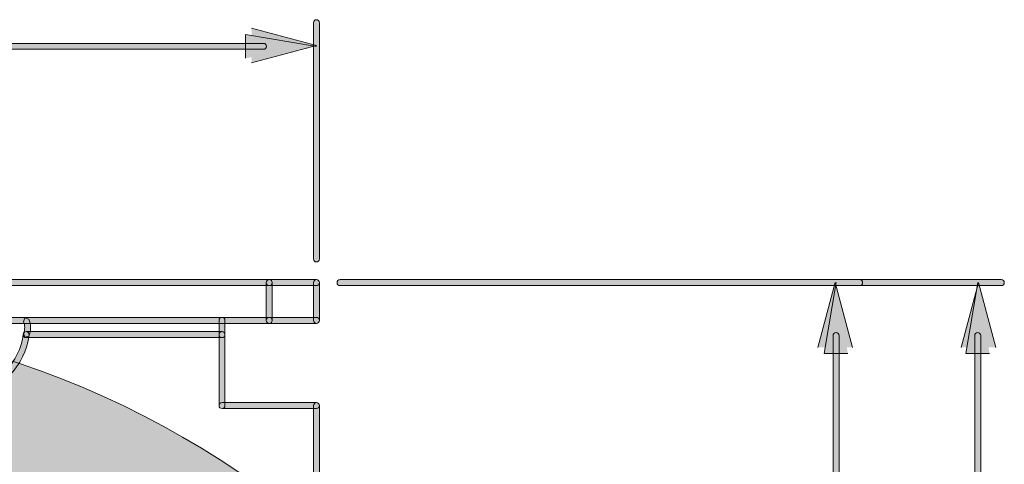
# Model space of a CAD drawing. Units: millimetres. Extents: x -103 to 78, y -72 to -5.
# Drawn here: x -50 to -31, y -28 to -19 of the extents above; entities that cross this region are included whole.
import ezdxf

# ---------------------------------------------------------------- set-up
doc = ezdxf.new("R2010")
doc.units = ezdxf.units.MM
doc.header["$MEASUREMENT"] = 0
doc.layers.add('Layer 1', color=7, linetype='Continuous', lineweight=0)
doc.layers.add('Layer 2', color=7, linetype='Continuous', lineweight=0)

msp = doc.modelspace()

# ---------------------------------------------------------------- hatches: boundary and pattern name
at = {"layer": 'Layer 1', "true_color": 0x1f181a, "transparency": 33554687}
h = msp.add_hatch(color=250, dxfattribs=at)
h.dxf.hatch_style = 2
edge = h.paths.add_edge_path()
edge.add_spline(control_points=[(-44.391, -23.86), (-44.391, -23.86), (-44.391, -19.12), (-44.391, -19.12), (-44.391, -19.087), (-44.364, -19.06), (-44.331, -19.06), (-44.298, -19.06), (-44.271, -19.087), (-44.271, -19.12), (-44.271, -19.12), (-44.271, -23.86), (-44.271, -23.86), (-44.271, -23.893), (-44.298, -23.92), (-44.331, -23.92), (-44.364, -23.92), (-44.391, -23.893), (-44.391, -23.86)], knot_values=[0, 0, 0, 0, 1, 1, 1, 2, 2, 2, 3, 3, 3, 4, 4, 4, 5, 5, 5, 6, 6, 6, 6], degree=3, periodic=0)
edge.add_line((-44.391, -23.86), (-44.391, -23.86))
h = msp.add_hatch(color=250, dxfattribs=at)
h.dxf.hatch_style = 2
h.paths.add_polyline_path([(-44.331, -19.594), (-45.753, -19.357), (-45.753, -19.831)])
h = msp.add_hatch(color=250, dxfattribs=at)
h.dxf.hatch_style = 2
h.paths.add_polyline_path([(-45.632, -19.928), (-44.331, -19.579), (-45.632, -19.23)])
h = msp.add_hatch(color=250, dxfattribs=at)
h.dxf.hatch_style = 2
edge = h.paths.add_edge_path()
edge.add_spline(control_points=[(-66.968, -19.534), (-66.968, -19.534), (-45.394, -19.534), (-45.394, -19.534), (-45.361, -19.534), (-45.334, -19.561), (-45.334, -19.594), (-45.334, -19.627), (-45.361, -19.654), (-45.394, -19.654), (-45.394, -19.654), (-66.968, -19.654), (-66.968, -19.654), (-67.001, -19.654), (-67.028, -19.627), (-67.028, -19.594), (-67.028, -19.561), (-67.001, -19.534), (-66.968, -19.534)], knot_values=[0, 0, 0, 0, 1, 1, 1, 2, 2, 2, 3, 3, 3, 4, 4, 4, 5, 5, 5, 6, 6, 6, 6], degree=3, periodic=0)
edge.add_line((-66.968, -19.534), (-66.968, -19.534))
h = msp.add_hatch(color=250, dxfattribs=at)
h.dxf.hatch_style = 2
edge = h.paths.add_edge_path()
edge.add_spline(control_points=[(-45.279, -24.394), (-45.279, -24.394), (-67.084, -24.394), (-67.084, -24.394), (-67.117, -24.394), (-67.144, -24.367), (-67.144, -24.334), (-67.144, -24.301), (-67.117, -24.274), (-67.084, -24.274), (-67.084, -24.274), (-45.279, -24.274), (-45.279, -24.274), (-45.245, -24.274), (-45.219, -24.301), (-45.219, -24.334), (-45.219, -24.367), (-45.245, -24.394), (-45.279, -24.394)], knot_values=[0, 0, 0, 0, 1, 1, 1, 2, 2, 2, 3, 3, 3, 4, 4, 4, 5, 5, 5, 6, 6, 6, 6], degree=3, periodic=0)
edge.add_line((-45.279, -24.394), (-45.279, -24.394))
h = msp.add_hatch(color=250, dxfattribs=at)
h.dxf.hatch_style = 2
edge = h.paths.add_edge_path()
edge.add_spline(control_points=[(-45.339, -25.092), (-45.339, -25.092), (-45.339, -24.334), (-45.339, -24.334), (-45.339, -24.301), (-45.312, -24.274), (-45.279, -24.274), (-45.245, -24.274), (-45.219, -24.301), (-45.219, -24.334), (-45.219, -24.334), (-45.219, -25.092), (-45.219, -25.092), (-45.219, -25.125), (-45.245, -25.152), (-45.279, -25.152), (-45.312, -25.152), (-45.339, -25.125), (-45.339, -25.092)], knot_values=[0, 0, 0, 0, 1, 1, 1, 2, 2, 2, 3, 3, 3, 4, 4, 4, 5, 5, 5, 6, 6, 6, 6], degree=3, periodic=0)
edge.add_line((-45.339, -25.092), (-45.339, -25.092))
h = msp.add_hatch(color=250, dxfattribs=at)
h.dxf.hatch_style = 2
edge = h.paths.add_edge_path()
edge.add_spline(control_points=[(-44.331, -24.394), (-44.331, -24.394), (-45.279, -24.394), (-45.279, -24.394), (-45.312, -24.394), (-45.339, -24.367), (-45.339, -24.334), (-45.339, -24.301), (-45.312, -24.274), (-45.279, -24.274), (-45.279, -24.274), (-44.331, -24.274), (-44.331, -24.274), (-44.298, -24.274), (-44.271, -24.301), (-44.271, -24.334), (-44.271, -24.367), (-44.298, -24.394), (-44.331, -24.394)], knot_values=[0, 0, 0, 0, 1, 1, 1, 2, 2, 2, 3, 3, 3, 4, 4, 4, 5, 5, 5, 6, 6, 6, 6], degree=3, periodic=0)
edge.add_line((-44.331, -24.394), (-44.331, -24.394))
h = msp.add_hatch(color=250, dxfattribs=at)
h.dxf.hatch_style = 2
edge = h.paths.add_edge_path()
edge.add_spline(control_points=[(-44.391, -25.092), (-44.391, -25.092), (-44.391, -24.334), (-44.391, -24.334), (-44.391, -24.301), (-44.364, -24.274), (-44.331, -24.274), (-44.298, -24.274), (-44.271, -24.301), (-44.271, -24.334), (-44.271, -24.334), (-44.271, -25.092), (-44.271, -25.092), (-44.271, -25.125), (-44.298, -25.152), (-44.331, -25.152), (-44.364, -25.152), (-44.391, -25.125), (-44.391, -25.092)], knot_values=[0, 0, 0, 0, 1, 1, 1, 2, 2, 2, 3, 3, 3, 4, 4, 4, 5, 5, 5, 6, 6, 6, 6], degree=3, periodic=0)
edge.add_line((-44.391, -25.092), (-44.391, -25.092))
h = msp.add_hatch(color=250, dxfattribs=at)
h.dxf.hatch_style = 2
edge = h.paths.add_edge_path()
edge.add_spline(control_points=[(-43.857, -24.274), (-43.857, -24.274), (-33.428, -24.274), (-33.428, -24.274), (-33.395, -24.274), (-33.368, -24.301), (-33.368, -24.334), (-33.368, -24.367), (-33.395, -24.394), (-33.428, -24.394), (-33.428, -24.394), (-43.857, -24.394), (-43.857, -24.394), (-43.89, -24.394), (-43.917, -24.367), (-43.917, -24.334), (-43.917, -24.301), (-43.89, -24.274), (-43.857, -24.274)], knot_values=[0, 0, 0, 0, 1, 1, 1, 2, 2, 2, 3, 3, 3, 4, 4, 4, 5, 5, 5, 6, 6, 6, 6], degree=3, periodic=0)
edge.add_line((-43.857, -24.274), (-43.857, -24.274))
h = msp.add_hatch(color=250, dxfattribs=at)
h.dxf.hatch_style = 2
edge = h.paths.add_edge_path()
edge.add_spline(control_points=[(-43.857, -24.274), (-43.857, -24.274), (-30.584, -24.274), (-30.584, -24.274), (-30.551, -24.274), (-30.524, -24.301), (-30.524, -24.334), (-30.524, -24.367), (-30.551, -24.394), (-30.584, -24.394), (-30.584, -24.394), (-43.857, -24.394), (-43.857, -24.394), (-43.89, -24.394), (-43.917, -24.367), (-43.917, -24.334), (-43.917, -24.301), (-43.89, -24.274), (-43.857, -24.274)], knot_values=[0, 0, 0, 0, 1, 1, 1, 2, 2, 2, 3, 3, 3, 4, 4, 4, 5, 5, 5, 6, 6, 6, 6], degree=3, periodic=0)
edge.add_line((-43.857, -24.274), (-43.857, -24.274))
h = msp.add_hatch(color=250, dxfattribs=at)
h.dxf.hatch_style = 2
h.paths.add_polyline_path([(-33.568, -25.635), (-33.917, -24.334), (-34.266, -25.635)])
h = msp.add_hatch(color=250, dxfattribs=at)
h.dxf.hatch_style = 2
h.paths.add_polyline_path([(-33.902, -24.334), (-34.139, -25.756), (-33.665, -25.756)])
h = msp.add_hatch(color=250, dxfattribs=at)
h.dxf.hatch_style = 2
h.paths.add_polyline_path([(-31.392, -25.635), (-31.043, -24.334), (-30.694, -25.635)])
h = msp.add_hatch(color=250, dxfattribs=at)
h.dxf.hatch_style = 2
h.paths.add_polyline_path([(-31.058, -24.334), (-31.295, -25.756), (-30.821, -25.756)])
h = msp.add_hatch(color=250, dxfattribs=at)
h.dxf.hatch_style = 2
edge = h.paths.add_edge_path()
edge.add_spline(control_points=[(-45.279, -25.152), (-45.279, -25.152), (-67.084, -25.152), (-67.084, -25.152), (-67.117, -25.152), (-67.144, -25.125), (-67.144, -25.092), (-67.144, -25.059), (-67.117, -25.032), (-67.084, -25.032), (-67.084, -25.032), (-45.279, -25.032), (-45.279, -25.032), (-45.245, -25.032), (-45.219, -25.059), (-45.219, -25.092), (-45.219, -25.125), (-45.245, -25.152), (-45.279, -25.152)], knot_values=[0, 0, 0, 0, 1, 1, 1, 2, 2, 2, 3, 3, 3, 4, 4, 4, 5, 5, 5, 6, 6, 6, 6], degree=3, periodic=0)
edge.add_line((-45.279, -25.152), (-45.279, -25.152))
h = msp.add_hatch(color=250, dxfattribs=at)
h.dxf.hatch_style = 2
edge = h.paths.add_edge_path()
edge.add_spline(control_points=[(-50.212, -25.349), (-50.198, -25.322), (-50.188, -25.278), (-50.188, -25.235), (-50.188, -25.191), (-50.198, -25.147), (-50.213, -25.12), (-50.213, -25.12), (-50.187, -25.039), (-50.187, -25.039), (-50.187, -25.039), (-50.106, -25.064), (-50.106, -25.064), (-50.08, -25.115), (-50.069, -25.175), (-50.068, -25.235), (-50.069, -25.294), (-50.08, -25.354), (-50.106, -25.405), (-50.106, -25.405), (-50.188, -25.43), (-50.188, -25.43), (-50.188, -25.43), (-50.212, -25.349), (-50.212, -25.349)], knot_values=[0, 0, 0, 0, 1, 1, 1, 2, 2, 2, 3, 3, 3, 4, 4, 4, 5, 5, 5, 6, 6, 6, 7, 7, 7, 8, 8, 8, 8], degree=3, periodic=0)
edge.add_line((-50.212, -25.349), (-50.212, -25.349))
h = msp.add_hatch(color=250, dxfattribs=at)
h.dxf.hatch_style = 2
edge = h.paths.add_edge_path()
edge.add_spline(control_points=[(-46.287, -25.377), (-46.287, -25.377), (-46.287, -25.092), (-46.287, -25.092), (-46.287, -25.059), (-46.26, -25.032), (-46.227, -25.032), (-46.194, -25.032), (-46.167, -25.059), (-46.167, -25.092), (-46.167, -25.092), (-46.167, -25.377), (-46.167, -25.377), (-46.167, -25.41), (-46.194, -25.437), (-46.227, -25.437), (-46.26, -25.437), (-46.287, -25.41), (-46.287, -25.377)], knot_values=[0, 0, 0, 0, 1, 1, 1, 2, 2, 2, 3, 3, 3, 4, 4, 4, 5, 5, 5, 6, 6, 6, 6], degree=3, periodic=0)
edge.add_line((-46.287, -25.377), (-46.287, -25.377))
h = msp.add_hatch(color=250, dxfattribs=at)
h.dxf.hatch_style = 2
edge = h.paths.add_edge_path()
edge.add_spline(control_points=[(-44.331, -25.152), (-44.331, -25.152), (-45.279, -25.152), (-45.279, -25.152), (-45.312, -25.152), (-45.339, -25.125), (-45.339, -25.092), (-45.339, -25.059), (-45.312, -25.032), (-45.279, -25.032), (-45.279, -25.032), (-44.331, -25.032), (-44.331, -25.032), (-44.298, -25.032), (-44.271, -25.059), (-44.271, -25.092), (-44.271, -25.125), (-44.298, -25.152), (-44.331, -25.152)], knot_values=[0, 0, 0, 0, 1, 1, 1, 2, 2, 2, 3, 3, 3, 4, 4, 4, 5, 5, 5, 6, 6, 6, 6], degree=3, periodic=0)
edge.add_line((-44.331, -25.152), (-44.331, -25.152))
h = msp.add_hatch(color=250, dxfattribs=at)
h.dxf.hatch_style = 2
edge = h.paths.add_edge_path()
edge.add_spline(control_points=[(-51.329, -26.485), (-50.772, -26.429), (-50.273, -25.928), (-50.219, -25.371), (-50.215, -25.338), (-50.186, -25.314), (-50.153, -25.317), (-50.12, -25.32), (-50.096, -25.35), (-50.099, -25.383), (-50.163, -26.001), (-50.698, -26.538), (-51.316, -26.604), (-51.349, -26.607), (-51.379, -26.583), (-51.382, -26.55), (-51.386, -26.517), (-51.362, -26.488), (-51.328, -26.485), (-51.328, -26.485), (-51.329, -26.485), (-51.329, -26.485)], knot_values=[0, 0, 0, 0, 1, 1, 1, 2, 2, 2, 3, 3, 3, 4, 4, 4, 5, 5, 5, 6, 6, 6, 7, 7, 7, 7], degree=3, periodic=0)
edge.add_line((-51.329, -26.485), (-51.329, -26.485))
h = msp.add_hatch(color=250, dxfattribs=at)
h.dxf.hatch_style = 2
edge = h.paths.add_edge_path()
edge.add_spline(control_points=[(-50.159, -25.317), (-50.159, -25.317), (-46.227, -25.317), (-46.227, -25.317), (-46.194, -25.317), (-46.167, -25.344), (-46.167, -25.377), (-46.167, -25.41), (-46.194, -25.437), (-46.227, -25.437), (-46.227, -25.437), (-50.159, -25.437), (-50.159, -25.437), (-50.192, -25.437), (-50.219, -25.41), (-50.219, -25.377), (-50.219, -25.344), (-50.192, -25.317), (-50.159, -25.317)], knot_values=[0, 0, 0, 0, 1, 1, 1, 2, 2, 2, 3, 3, 3, 4, 4, 4, 5, 5, 5, 6, 6, 6, 6], degree=3, periodic=0)
edge.add_line((-50.159, -25.317), (-50.159, -25.317))
h = msp.add_hatch(color=250, dxfattribs=at)
h.dxf.hatch_style = 2
edge = h.paths.add_edge_path()
edge.add_spline(control_points=[(-46.287, -26.8), (-46.287, -26.8), (-46.287, -25.377), (-46.287, -25.377), (-46.287, -25.344), (-46.26, -25.317), (-46.227, -25.317), (-46.194, -25.317), (-46.167, -25.344), (-46.167, -25.377), (-46.167, -25.377), (-46.167, -26.8), (-46.167, -26.8), (-46.167, -26.833), (-46.194, -26.86), (-46.227, -26.86), (-46.26, -26.86), (-46.287, -26.833), (-46.287, -26.8)], knot_values=[0, 0, 0, 0, 1, 1, 1, 2, 2, 2, 3, 3, 3, 4, 4, 4, 5, 5, 5, 6, 6, 6, 6], degree=3, periodic=0)
edge.add_line((-46.287, -26.8), (-46.287, -26.8))
h = msp.add_hatch(color=250, dxfattribs=at)
h.dxf.hatch_style = 2
edge = h.paths.add_edge_path()
edge.add_spline(control_points=[(-33.962, -42.422), (-33.962, -42.422), (-33.962, -25.397), (-33.962, -25.397), (-33.962, -25.365), (-33.935, -25.337), (-33.902, -25.337), (-33.869, -25.337), (-33.842, -25.365), (-33.842, -25.397), (-33.842, -25.397), (-33.842, -42.422), (-33.842, -42.422), (-33.842, -42.455), (-33.869, -42.482), (-33.902, -42.482), (-33.935, -42.482), (-33.962, -42.455), (-33.962, -42.422)], knot_values=[0, 0, 0, 0, 1, 1, 1, 2, 2, 2, 3, 3, 3, 4, 4, 4, 5, 5, 5, 6, 6, 6, 6], degree=3, periodic=0)
edge.add_line((-33.962, -42.422), (-33.962, -42.422))
h = msp.add_hatch(color=250, dxfattribs=at)
h.dxf.hatch_style = 2
edge = h.paths.add_edge_path()
edge.add_spline(control_points=[(-30.998, -25.397), (-30.998, -25.397), (-30.998, -54.272), (-30.998, -54.272), (-30.998, -54.305), (-31.025, -54.333), (-31.058, -54.333), (-31.091, -54.333), (-31.118, -54.305), (-31.118, -54.272), (-31.118, -54.272), (-31.118, -25.397), (-31.118, -25.397), (-31.118, -25.364), (-31.091, -25.337), (-31.058, -25.337), (-31.025, -25.337), (-30.998, -25.364), (-30.998, -25.397)], knot_values=[0, 0, 0, 0, 1, 1, 1, 2, 2, 2, 3, 3, 3, 4, 4, 4, 5, 5, 5, 6, 6, 6, 6], degree=3, periodic=0)
edge.add_line((-30.998, -25.397), (-30.998, -25.397))
h = msp.add_hatch(color=250, dxfattribs=at)
h.dxf.hatch_style = 2
edge = h.paths.add_edge_path()
edge.add_spline(control_points=[(-44.331, -26.86), (-44.331, -26.86), (-46.227, -26.86), (-46.227, -26.86), (-46.26, -26.86), (-46.287, -26.833), (-46.287, -26.8), (-46.287, -26.767), (-46.26, -26.74), (-46.227, -26.74), (-46.227, -26.74), (-44.331, -26.74), (-44.331, -26.74), (-44.298, -26.74), (-44.271, -26.767), (-44.271, -26.8), (-44.271, -26.833), (-44.298, -26.86), (-44.331, -26.86)], knot_values=[0, 0, 0, 0, 1, 1, 1, 2, 2, 2, 3, 3, 3, 4, 4, 4, 5, 5, 5, 6, 6, 6, 6], degree=3, periodic=0)
edge.add_line((-44.331, -26.86), (-44.331, -26.86))
h = msp.add_hatch(color=250, dxfattribs=at)
h.dxf.hatch_style = 2
edge = h.paths.add_edge_path()
edge.add_spline(control_points=[(-44.391, -43.485), (-44.391, -43.485), (-44.391, -26.8), (-44.391, -26.8), (-44.391, -26.766), (-44.364, -26.74), (-44.331, -26.74), (-44.298, -26.74), (-44.27, -26.766), (-44.27, -26.8), (-44.27, -26.8), (-44.27, -43.485), (-44.27, -43.485), (-44.27, -43.518), (-44.298, -43.545), (-44.331, -43.545), (-44.364, -43.545), (-44.391, -43.518), (-44.391, -43.485)], knot_values=[0, 0, 0, 0, 1, 1, 1, 2, 2, 2, 3, 3, 3, 4, 4, 4, 5, 5, 5, 6, 6, 6, 6], degree=3, periodic=0)
edge.add_line((-44.391, -43.485), (-44.391, -43.485))
at = {"layer": 'Layer 2', "true_color": 0xdddedf, "transparency": 33554687}
h = msp.add_hatch(color=254, dxfattribs=at)
h.dxf.hatch_style = 2
edge = h.paths.add_edge_path()
edge.add_arc((-56.168, -43.376), 18.38, 0, 360)

# ---------------------------------------------------------------- linework, layer by layer
at = {"layer": 'Layer 1'}
for points in [[(-44.331, -19.594), (-45.753, -19.357), (-45.753, -19.831)], [(-45.632, -19.928), (-44.331, -19.579), (-45.632, -19.23)], [(-33.568, -25.635), (-33.917, -24.334), (-34.266, -25.635)], [(-33.902, -24.334), (-34.139, -25.756), (-33.665, -25.756)], [(-31.392, -25.635), (-31.043, -24.334), (-30.694, -25.635)], [(-31.058, -24.334), (-31.295, -25.756), (-30.821, -25.756)]]:
    msp.add_lwpolyline(points, dxfattribs=at)
for points, knots in [([(-44.391, -23.86), (-44.391, -23.86), (-44.391, -19.12), (-44.391, -19.12), (-44.391, -19.087), (-44.364, -19.06), (-44.331, -19.06), (-44.298, -19.06), (-44.271, -19.087), (-44.271, -19.12), (-44.271, -19.12), (-44.271, -23.86), (-44.271, -23.86), (-44.271, -23.893), (-44.298, -23.92), (-44.331, -23.92), (-44.364, -23.92), (-44.391, -23.893), (-44.391, -23.86)], [0, 0, 0, 0, 1, 1, 1, 2, 2, 2, 3, 3, 3, 4, 4, 4, 5, 5, 5, 6, 6, 6, 6]), ([(-66.968, -19.534), (-66.968, -19.534), (-45.394, -19.534), (-45.394, -19.534), (-45.361, -19.534), (-45.334, -19.561), (-45.334, -19.594), (-45.334, -19.627), (-45.361, -19.654), (-45.394, -19.654), (-45.394, -19.654), (-66.968, -19.654), (-66.968, -19.654), (-67.001, -19.654), (-67.028, -19.627), (-67.028, -19.594), (-67.028, -19.561), (-67.001, -19.534), (-66.968, -19.534)], [0, 0, 0, 0, 1, 1, 1, 2, 2, 2, 3, 3, 3, 4, 4, 4, 5, 5, 5, 6, 6, 6, 6]), ([(-45.279, -24.394), (-45.279, -24.394), (-67.084, -24.394), (-67.084, -24.394), (-67.117, -24.394), (-67.144, -24.367), (-67.144, -24.334), (-67.144, -24.301), (-67.117, -24.274), (-67.084, -24.274), (-67.084, -24.274), (-45.279, -24.274), (-45.279, -24.274), (-45.245, -24.274), (-45.219, -24.301), (-45.219, -24.334), (-45.219, -24.367), (-45.245, -24.394), (-45.279, -24.394)], [0, 0, 0, 0, 1, 1, 1, 2, 2, 2, 3, 3, 3, 4, 4, 4, 5, 5, 5, 6, 6, 6, 6]), ([(-45.339, -25.092), (-45.339, -25.092), (-45.339, -24.334), (-45.339, -24.334), (-45.339, -24.301), (-45.312, -24.274), (-45.279, -24.274), (-45.245, -24.274), (-45.219, -24.301), (-45.219, -24.334), (-45.219, -24.334), (-45.219, -25.092), (-45.219, -25.092), (-45.219, -25.125), (-45.245, -25.152), (-45.279, -25.152), (-45.312, -25.152), (-45.339, -25.125), (-45.339, -25.092)], [0, 0, 0, 0, 1, 1, 1, 2, 2, 2, 3, 3, 3, 4, 4, 4, 5, 5, 5, 6, 6, 6, 6]), ([(-44.331, -24.394), (-44.331, -24.394), (-45.279, -24.394), (-45.279, -24.394), (-45.312, -24.394), (-45.339, -24.367), (-45.339, -24.334), (-45.339, -24.301), (-45.312, -24.274), (-45.279, -24.274), (-45.279, -24.274), (-44.331, -24.274), (-44.331, -24.274), (-44.298, -24.274), (-44.271, -24.301), (-44.271, -24.334), (-44.271, -24.367), (-44.298, -24.394), (-44.331, -24.394)], [0, 0, 0, 0, 1, 1, 1, 2, 2, 2, 3, 3, 3, 4, 4, 4, 5, 5, 5, 6, 6, 6, 6]), ([(-44.391, -25.092), (-44.391, -25.092), (-44.391, -24.334), (-44.391, -24.334), (-44.391, -24.301), (-44.364, -24.274), (-44.331, -24.274), (-44.298, -24.274), (-44.271, -24.301), (-44.271, -24.334), (-44.271, -24.334), (-44.271, -25.092), (-44.271, -25.092), (-44.271, -25.125), (-44.298, -25.152), (-44.331, -25.152), (-44.364, -25.152), (-44.391, -25.125), (-44.391, -25.092)], [0, 0, 0, 0, 1, 1, 1, 2, 2, 2, 3, 3, 3, 4, 4, 4, 5, 5, 5, 6, 6, 6, 6]), ([(-43.857, -24.274), (-43.857, -24.274), (-33.428, -24.274), (-33.428, -24.274), (-33.395, -24.274), (-33.368, -24.301), (-33.368, -24.334), (-33.368, -24.367), (-33.395, -24.394), (-33.428, -24.394), (-33.428, -24.394), (-43.857, -24.394), (-43.857, -24.394), (-43.89, -24.394), (-43.917, -24.367), (-43.917, -24.334), (-43.917, -24.301), (-43.89, -24.274), (-43.857, -24.274)], [0, 0, 0, 0, 1, 1, 1, 2, 2, 2, 3, 3, 3, 4, 4, 4, 5, 5, 5, 6, 6, 6, 6]), ([(-43.857, -24.274), (-43.857, -24.274), (-30.584, -24.274), (-30.584, -24.274), (-30.551, -24.274), (-30.524, -24.301), (-30.524, -24.334), (-30.524, -24.367), (-30.551, -24.394), (-30.584, -24.394), (-30.584, -24.394), (-43.857, -24.394), (-43.857, -24.394), (-43.89, -24.394), (-43.917, -24.367), (-43.917, -24.334), (-43.917, -24.301), (-43.89, -24.274), (-43.857, -24.274)], [0, 0, 0, 0, 1, 1, 1, 2, 2, 2, 3, 3, 3, 4, 4, 4, 5, 5, 5, 6, 6, 6, 6]), ([(-45.279, -25.152), (-45.279, -25.152), (-67.084, -25.152), (-67.084, -25.152), (-67.117, -25.152), (-67.144, -25.125), (-67.144, -25.092), (-67.144, -25.059), (-67.117, -25.032), (-67.084, -25.032), (-67.084, -25.032), (-45.279, -25.032), (-45.279, -25.032), (-45.245, -25.032), (-45.219, -25.059), (-45.219, -25.092), (-45.219, -25.125), (-45.245, -25.152), (-45.279, -25.152)], [0, 0, 0, 0, 1, 1, 1, 2, 2, 2, 3, 3, 3, 4, 4, 4, 5, 5, 5, 6, 6, 6, 6]), ([(-50.212, -25.349), (-50.198, -25.322), (-50.188, -25.278), (-50.188, -25.235), (-50.188, -25.191), (-50.198, -25.147), (-50.213, -25.12), (-50.213, -25.12), (-50.187, -25.039), (-50.187, -25.039), (-50.187, -25.039), (-50.106, -25.064), (-50.106, -25.064), (-50.08, -25.115), (-50.069, -25.175), (-50.068, -25.235), (-50.069, -25.294), (-50.08, -25.354), (-50.106, -25.405), (-50.106, -25.405), (-50.188, -25.43), (-50.188, -25.43), (-50.188, -25.43), (-50.212, -25.349), (-50.212, -25.349)], [0, 0, 0, 0, 1, 1, 1, 2, 2, 2, 3, 3, 3, 4, 4, 4, 5, 5, 5, 6, 6, 6, 7, 7, 7, 8, 8, 8, 8]), ([(-46.287, -25.377), (-46.287, -25.377), (-46.287, -25.092), (-46.287, -25.092), (-46.287, -25.059), (-46.26, -25.032), (-46.227, -25.032), (-46.194, -25.032), (-46.167, -25.059), (-46.167, -25.092), (-46.167, -25.092), (-46.167, -25.377), (-46.167, -25.377), (-46.167, -25.41), (-46.194, -25.437), (-46.227, -25.437), (-46.26, -25.437), (-46.287, -25.41), (-46.287, -25.377)], [0, 0, 0, 0, 1, 1, 1, 2, 2, 2, 3, 3, 3, 4, 4, 4, 5, 5, 5, 6, 6, 6, 6]), ([(-44.331, -25.152), (-44.331, -25.152), (-45.279, -25.152), (-45.279, -25.152), (-45.312, -25.152), (-45.339, -25.125), (-45.339, -25.092), (-45.339, -25.059), (-45.312, -25.032), (-45.279, -25.032), (-45.279, -25.032), (-44.331, -25.032), (-44.331, -25.032), (-44.298, -25.032), (-44.271, -25.059), (-44.271, -25.092), (-44.271, -25.125), (-44.298, -25.152), (-44.331, -25.152)], [0, 0, 0, 0, 1, 1, 1, 2, 2, 2, 3, 3, 3, 4, 4, 4, 5, 5, 5, 6, 6, 6, 6]), ([(-51.329, -26.485), (-50.772, -26.429), (-50.273, -25.928), (-50.219, -25.371), (-50.215, -25.338), (-50.186, -25.314), (-50.153, -25.317), (-50.12, -25.32), (-50.096, -25.35), (-50.099, -25.383), (-50.163, -26.001), (-50.698, -26.538), (-51.316, -26.604), (-51.349, -26.607), (-51.379, -26.583), (-51.382, -26.55), (-51.386, -26.517), (-51.362, -26.488), (-51.328, -26.485), (-51.328, -26.485), (-51.329, -26.485), (-51.329, -26.485)], [0, 0, 0, 0, 1, 1, 1, 2, 2, 2, 3, 3, 3, 4, 4, 4, 5, 5, 5, 6, 6, 6, 7, 7, 7, 7]), ([(-50.159, -25.317), (-50.159, -25.317), (-46.227, -25.317), (-46.227, -25.317), (-46.194, -25.317), (-46.167, -25.344), (-46.167, -25.377), (-46.167, -25.41), (-46.194, -25.437), (-46.227, -25.437), (-46.227, -25.437), (-50.159, -25.437), (-50.159, -25.437), (-50.192, -25.437), (-50.219, -25.41), (-50.219, -25.377), (-50.219, -25.344), (-50.192, -25.317), (-50.159, -25.317)], [0, 0, 0, 0, 1, 1, 1, 2, 2, 2, 3, 3, 3, 4, 4, 4, 5, 5, 5, 6, 6, 6, 6]), ([(-46.287, -26.8), (-46.287, -26.8), (-46.287, -25.377), (-46.287, -25.377), (-46.287, -25.344), (-46.26, -25.317), (-46.227, -25.317), (-46.194, -25.317), (-46.167, -25.344), (-46.167, -25.377), (-46.167, -25.377), (-46.167, -26.8), (-46.167, -26.8), (-46.167, -26.833), (-46.194, -26.86), (-46.227, -26.86), (-46.26, -26.86), (-46.287, -26.833), (-46.287, -26.8)], [0, 0, 0, 0, 1, 1, 1, 2, 2, 2, 3, 3, 3, 4, 4, 4, 5, 5, 5, 6, 6, 6, 6]), ([(-33.962, -42.422), (-33.962, -42.422), (-33.962, -25.397), (-33.962, -25.397), (-33.962, -25.365), (-33.935, -25.337), (-33.902, -25.337), (-33.869, -25.337), (-33.842, -25.365), (-33.842, -25.397), (-33.842, -25.397), (-33.842, -42.422), (-33.842, -42.422), (-33.842, -42.455), (-33.869, -42.482), (-33.902, -42.482), (-33.935, -42.482), (-33.962, -42.455), (-33.962, -42.422)], [0, 0, 0, 0, 1, 1, 1, 2, 2, 2, 3, 3, 3, 4, 4, 4, 5, 5, 5, 6, 6, 6, 6]), ([(-30.998, -25.397), (-30.998, -25.397), (-30.998, -54.272), (-30.998, -54.272), (-30.998, -54.305), (-31.025, -54.333), (-31.058, -54.333), (-31.091, -54.333), (-31.118, -54.305), (-31.118, -54.272), (-31.118, -54.272), (-31.118, -25.397), (-31.118, -25.397), (-31.118, -25.364), (-31.091, -25.337), (-31.058, -25.337), (-31.025, -25.337), (-30.998, -25.364), (-30.998, -25.397)], [0, 0, 0, 0, 1, 1, 1, 2, 2, 2, 3, 3, 3, 4, 4, 4, 5, 5, 5, 6, 6, 6, 6]), ([(-44.331, -26.86), (-44.331, -26.86), (-46.227, -26.86), (-46.227, -26.86), (-46.26, -26.86), (-46.287, -26.833), (-46.287, -26.8), (-46.287, -26.767), (-46.26, -26.74), (-46.227, -26.74), (-46.227, -26.74), (-44.331, -26.74), (-44.331, -26.74), (-44.298, -26.74), (-44.271, -26.767), (-44.271, -26.8), (-44.271, -26.833), (-44.298, -26.86), (-44.331, -26.86)], [0, 0, 0, 0, 1, 1, 1, 2, 2, 2, 3, 3, 3, 4, 4, 4, 5, 5, 5, 6, 6, 6, 6]), ([(-44.391, -43.485), (-44.391, -43.485), (-44.391, -26.8), (-44.391, -26.8), (-44.391, -26.766), (-44.364, -26.74), (-44.331, -26.74), (-44.298, -26.74), (-44.27, -26.766), (-44.27, -26.8), (-44.27, -26.8), (-44.27, -43.485), (-44.27, -43.485), (-44.27, -43.518), (-44.298, -43.545), (-44.331, -43.545), (-44.364, -43.545), (-44.391, -43.518), (-44.391, -43.485)], [0, 0, 0, 0, 1, 1, 1, 2, 2, 2, 3, 3, 3, 4, 4, 4, 5, 5, 5, 6, 6, 6, 6])]:
    msp.add_open_spline(points, degree=3, knots=knots, dxfattribs=at)
at = {"layer": 'Layer 2'}
msp.add_circle((-56.168, -43.376), 18.38, dxfattribs=at)

doc.saveas('drawing.dxf')
